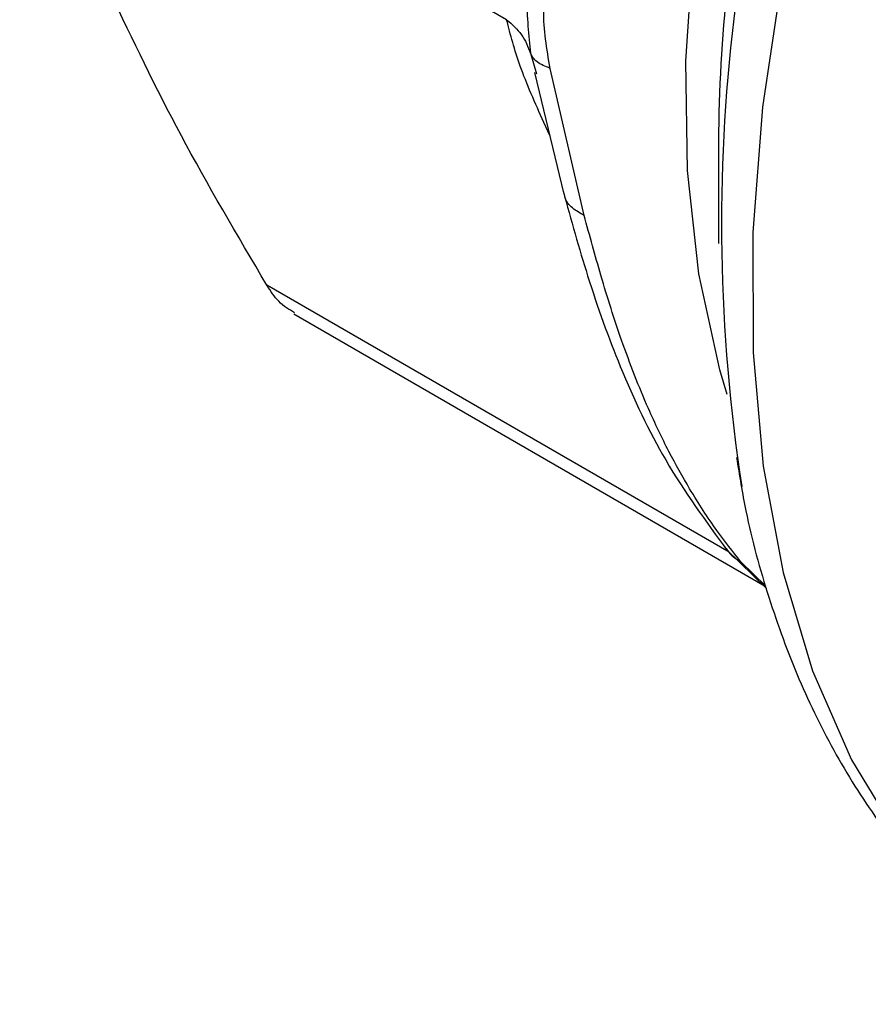
# Model space of a CAD drawing. Extents: x 0.4 to 10.6, y 0.4 to 8.1.
# Drawn here: x 2.1 to 2.2, y 5.1 to 5.1 of the extents above; entities that cross this region are included whole.
import ezdxf

# ---------------------------------------------------------------- set-up
doc = ezdxf.new("R2010")
doc.units = 0
doc.linetypes.add('SLD-SOLID', pattern=[0])
doc.layers.get('0').update_dxf_attribs({"linetype": 'CONTINUOUS'})

msp = doc.modelspace()

# ---------------------------------------------------------------- linework, layer by layer
at = {"color": 7, "linetype": 'SLD-SOLID'}
for p, q in [((2.147274024709932, 5.086912627085829), (2.130352910290825, 5.096680968599467)), ((2.14824815443253, 5.085081539073464), (2.149264184462993, 5.080851161203801)), ((2.149969036584549, 5.080110570769689), (2.148787298903861, 5.085222119079284)), ((2.154636731055076, 5.082681773271945), (2.15463673105508, 5.07913841227576)), ((2.139875008611247, 5.076692178850441), (2.156174089107757, 5.067282919961512)), ((2.154913534803947, 5.068511848603118), (2.156306764201557, 5.067153573512648))]:
    msp.add_line(p, q, dxfattribs=at)
at = {"color": 8, "linetype": 'SLD-SOLID'}
for p, q in [((2.148100287412055, 5.085748072519462), (2.148309312295145, 5.085029341000868)), ((2.148775640099544, 5.082885281457759), (2.148567210356096, 5.083346027286527)), ((2.155013290110591, 5.068414596026916), (2.138943181001757, 5.077691685630617)), ((2.156285803028158, 5.067232307733986), (2.15540880815385, 5.068085644959293))]:
    msp.add_line(p, q, dxfattribs=at)
at = {"color": 8, "linetype": 'SLD-SOLID', "flags": 128}
for points in [[(2.154933045674277, 5.073896057411249), (2.15468034421697, 5.074756188843008), (2.153958593348231, 5.078086848431266), (2.153563536277788, 5.081670468020047), (2.153499099260295, 5.085471431987869), (2.153765922699781, 5.089451964647165), (2.154361354785028, 5.093572505676034), (2.155279477844465, 5.097792103286499), (2.156511167158643, 5.102068821221775), (2.158044181645797, 5.106360155537621), (2.159863285519217, 5.110623457025642), (2.161950399707342, 5.114816355080278), (2.164284781531695, 5.118897178796928), (2.166843230856939, 5.122825371116102), (2.169600320664247, 5.126561891897718), (2.172528649756439, 5.130069605919545), (2.175599115083388, 5.133313651943728), (2.178781200981211, 5.136261789183424), (2.18204328245064, 5.138884717726241), (2.184561208515621, 5.140647870307816)], [(2.185673977378495, 5.137694693579789), (2.18294042506558, 5.135299417481948), (2.179530397514434, 5.131946907384226), (2.176249486912295, 5.12830150483786), (2.173127304932078, 5.124396111217175), (2.170192030650506, 5.120265974431221), (2.16747015621945, 5.115948370795763), (2.164986247762509, 5.111482268598004), (2.162762723654853, 5.106907976390515), (2.160819652187447, 5.102266779188675), (2.159174570441829, 5.097600565855105), (2.157842326010169, 5.092951451034104), (2.156834942989171, 5.088361395048312), (2.156161513457265, 5.0838718251882), (2.155828115414571, 5.079523261812396), (2.155837757926249, 5.075354952633488), (2.156190353964357, 5.071404518490013), (2.156882721193312, 5.067707613801709), (2.157908610691883, 5.064297604772567), (2.159258763352472, 5.061205268246049), (2.160920993448671, 5.058458513930423), (2.162880298616841, 5.056082132501281), (2.165118995259098, 5.054097571854689), (2.166935581010506, 5.052896615207133)]]:
    msp.add_lwpolyline(points, dxfattribs=at)
at = {"color": 7, "linetype": 'SLD-SOLID'}
for centre, radius, start, end in [((2.214248443102713, 5.07982016710013), 0.05950728638463469, 157.4382067193116, 188.8194398846576), ((2.20946565611843, 5.082316607218228), 0.05483014107082538, 168.3251398949141, 179.6184100940467)]:
    msp.add_arc(centre, radius, start, end, dxfattribs=at)
for points, knots in [([(2.148100240675951, 5.089928335210666), (2.148040491112074, 5.089159304547134), (2.14791705475911, 5.087570567588019), (2.148037917184249, 5.086368351222315), (2.148100275959387, 5.085748069609322)], [0, 0, 0, 0, 0.4840515977925069, 1, 1, 1, 1]), ([(2.148787298903861, 5.085222119079284), (2.148671845084485, 5.085901132227489), (2.148450743851807, 5.087201484566495), (2.148678485502553, 5.088326500511553), (2.148787305865112, 5.0888640598145)], [0, 0, 0, 0, 0.5221762808717498, 0.9999999999999999, 0.9999999999999999, 0.9999999999999999, 0.9999999999999999]), ([(2.138943180820147, 5.077691685931045), (2.137908635363775, 5.079443930131001), (2.135829968695847, 5.082964637307359), (2.134281996856967, 5.08621423153032), (2.133504445430949, 5.087846513564516)], [0, 0, 0, 0, 0.4976966592741651, 0.9999999999999999, 0.9999999999999999, 0.9999999999999999, 0.9999999999999999]), ([(2.147274019162458, 5.086912621229703), (2.147463962987153, 5.086748669343743), (2.147843850356046, 5.086420765813935), (2.148014806834074, 5.085972303100074), (2.148100285009973, 5.085748071908707)], [0, 0, 0, 0, 0.5000003691821888, 1, 1, 1, 1]), ([(2.148567210356096, 5.083346027286527), (2.148266661195318, 5.084014984552558), (2.147691216346562, 5.085295800016421), (2.147408893244379, 5.086389943795563), (2.147274024709932, 5.086912627085829)], [0, 0, 0, 0, 0.5222901228981914, 1, 1, 1, 1]), ([(2.148787295908239, 5.085222117186533), (2.148617198390492, 5.085289149982797), (2.148282656958857, 5.085420987577638), (2.148160388499832, 5.085640279518136), (2.148100287412057, 5.085748072519449)], [0, 0, 0, 0, 0.5084497812897082, 1, 1, 1, 1]), ([(2.149233338042907, 5.08096500869878), (2.149512570228494, 5.079966103478579), (2.150117589783315, 5.077801749858797), (2.151237381579122, 5.074690667953693), (2.152803548447519, 5.071385018254645), (2.154200792811334, 5.069484659788945), (2.154940192097656, 5.06847902059677)], [0, 0, 0, 0, 0.2002943791263107, 0.4339829802839787, 0.7004728798604475, 1, 1, 1, 1]), ([(2.15540880815385, 5.068085644959293), (2.1551327793168, 5.068435533029913), (2.154535664346639, 5.069192422806648), (2.153687700071733, 5.070495642418904), (2.15289220085516, 5.071922378864973), (2.152083688799218, 5.073612656518922), (2.1512923175768, 5.07563918694682), (2.150575418733737, 5.077888083366808), (2.150160185749794, 5.079409978556682), (2.149969036584549, 5.080110570769689)], [0, 0, 0, 0, 0.1272875115547209, 0.2753526750173634, 0.3939146125269642, 0.5201178814158388, 0.7037239928505611, 0.8636117224824765, 0.9999999999999999, 0.9999999999999999, 0.9999999999999999, 0.9999999999999999]), ([(2.139901888985795, 5.076735141504041), (2.139713069971203, 5.076843377335734), (2.139363909016576, 5.077043525220208), (2.139075585122359, 5.07748770800095), (2.138943180820147, 5.077691685931045)], [0, 0, 0, 0, 0.5407792941615611, 1, 1, 1, 1]), ([(2.155261710325388, 5.071708009449565), (2.155363137833344, 5.071084119837354), (2.155637261939284, 5.069397958108656), (2.156354307112115, 5.06682185663711), (2.157392313421683, 5.063983414146951), (2.158692174041374, 5.061341804808074), (2.160243577590653, 5.058911656119343), (2.162048052944356, 5.056709387709555), (2.164123008771515, 5.054786643569937), (2.165904636567503, 5.053439578870399), (2.167055250743288, 5.052863987273207), (2.167358505412921, 5.052712284953416)], [0, 0, 0, 0, 0.07286162571655398, 0.1969202281451918, 0.3213949253949429, 0.4462527314132491, 0.5715567526442652, 0.6975423524962843, 0.824695172425953, 0.9537968428601432, 0.9999999999999999, 0.9999999999999999, 0.9999999999999999, 0.9999999999999999])]:
    msp.add_open_spline(points, degree=3, knots=knots, dxfattribs=at)
at = {"color": 8, "linetype": 'SLD-SOLID'}
for points, knots in [([(2.14996903510279, 5.080110569606636), (2.149825933714073, 5.080192681562036), (2.149536675902277, 5.080358658459633), (2.149316640451178, 5.080628917485635), (2.149290196686392, 5.080811543664389), (2.149283761530961, 5.080855986195765)], [0, 0, 0, 0, 0.4255619337811244, 0.8602090786984248, 1, 1, 1, 1]), ([(2.154900956375097, 5.068545391289997), (2.154916282769011, 5.068520373099918), (2.15503624578428, 5.068324550290241), (2.155235233274031, 5.068196939030785), (2.155408798256312, 5.068085631299763)], [0, 0, 0, 0, 0.127759325487157, 0.9999999999999999, 0.9999999999999999, 0.9999999999999999, 0.9999999999999999])]:
    msp.add_open_spline(points, degree=3, knots=knots, dxfattribs=at)

doc.saveas('drawing.dxf')
